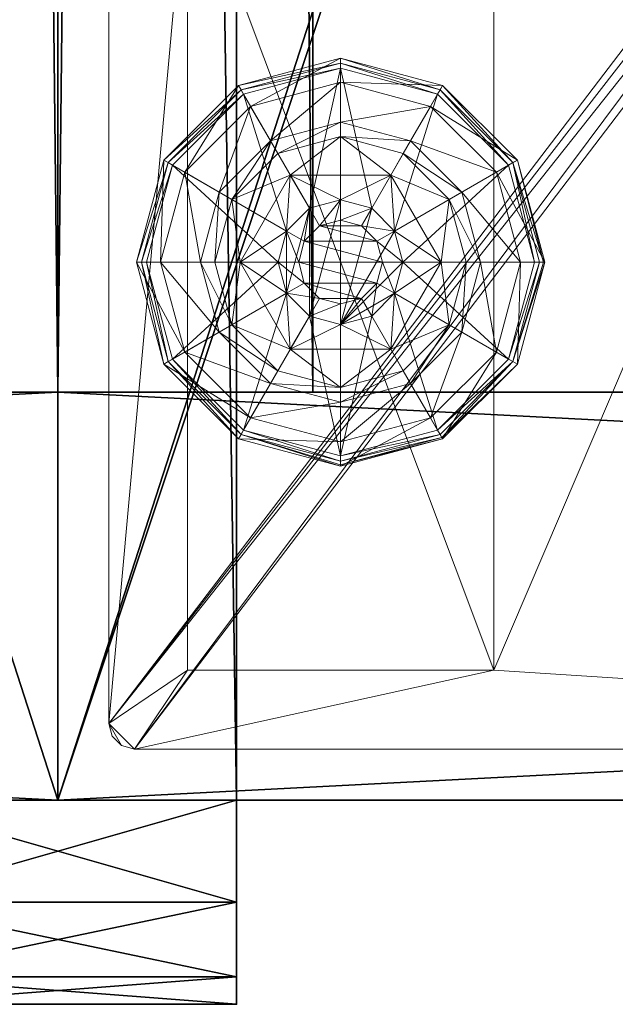
# Model space of a CAD drawing. Extents: x 0 to 145, y -1 to 121.
# Drawn here: x 72 to 74, y -1 to 2 of the extents above; entities that cross this region are included whole.
import ezdxf

# ---------------------------------------------------------------- set-up
doc = ezdxf.new("R2010")
doc.units = 0
doc.header["$LTSCALE"] = 0.3
doc.header["$MEASUREMENT"] = 0
for name, color, linetype in [('A-FURN-ATTRIBUTE-T', 7, 'Continuous'), ('AFUTL-P', 2, 'Continuous'), ('BABILLARD', 193, 'Continuous'), ('DOS-MODESTIE-V', 3, 'Continuous'), ('EDGE', 1, 'Continuous'), ('FOND-H', 1, 'Continuous'), ('PIETEMENT-V', 2, 'Continuous'), ('SURFACE-H', 7, 'Continuous')]:
    doc.layers.add(name, color=color, linetype=linetype)
doc.layers.add('QUINCAILLERIE-BLANC', color=4, linetype='Continuous', lineweight=13)
doc.layers.add('QUINCAILLERIE-CHR', color=4, linetype='Continuous', lineweight=13)
doc.styles.add('LOGIFLEX - Notes', font='ARIALN.TTF', dxfattribs={"height": 0.09375})

# ---------------------------------------------------------------- blocks, each defined once
blk = doc.blocks.new('3_LV2060OK25')
at = {"layer": 'A-FURN-ATTRIBUTE-T', "style": 'LOGIFLEX - Notes'}
blk.add_attdef('CAPTG', (-12, 1), '', height=2.5, dxfattribs=at)
at = {"layer": 'A-FURN-ATTRIBUTE-T', "style": 'LOGIFLEX - Notes', "flags": 1}
for tag in ['CAPPN', 'CAPMG', 'CAPMC', 'CAPQT', 'CAPDH']:
    blk.add_attdef(tag, (-12, 0), '', height=0.001, dxfattribs=at)
at = {"layer": 'DOS-MODESTIE-V'}
mesh = blk.add_polyface(dxfattribs=at)
corners = [(-11, -0.625, 24), (47, -0.625, 24), (-11, 0, 24), (47, 0, 24), (-11, 0, 5.5), (47, 0, 5.5), (-11, -0.625, 5.5), (47, -0.625, 5.5)]
mesh.append_faces([[corners[k] for k in face] for face in [(0, 1, 2, 2), (4, 5, 6, 6), (3, 5, 2, 2), (1, 7, 3, 3), (0, 6, 1, 1), (2, 4, 0, 0)]], dxfattribs={"vtx1": -1, "vtx2": -1})
mesh.append_faces([[corners[k] for k in face] for face in [(1, 3, 2, 2), (5, 7, 6, 6), (5, 4, 2, 2), (7, 5, 3, 3), (6, 7, 1, 1), (4, 6, 0, 0)]], dxfattribs={"vtx2": -1, "vtx3": -1})
at = {"layer": 'EDGE'}
mesh = blk.add_polyface(dxfattribs=at)
corners = [(-12, 0, 25), (-12, 0, 24), (-12, -20, 25), (-12, -20, 24), (48, -20, 25), (48, -20, 24), (48, 0, 25), (48, 0, 24)]
mesh.append_faces([[corners[k] for k in face] for face in [(6, 1, 0, 0)]], dxfattribs={"vtx0": -1, "vtx2": -1})
mesh.append_faces([[corners[k] for k in face] for face in [(1, 3, 2, 2), (3, 1, 0, 0)]], dxfattribs={"vtx0": -1, "vtx2": -1, "vtx3": -1})
mesh.append_faces([[corners[k] for k in face] for face in [(2, 3, 4, 4), (4, 5, 6, 6)]], dxfattribs={"vtx1": -1, "vtx2": -1})
mesh.append_faces([[corners[k] for k in face] for face in [(0, 1, 2, 2), (2, 3, 0, 0)]], dxfattribs={"vtx1": -1, "vtx2": -1, "vtx3": -1})
mesh.append_faces([[corners[k] for k in face] for face in [(3, 5, 4, 4), (6, 7, 1, 1), (5, 7, 6, 6)]], dxfattribs={"vtx2": -1, "vtx3": -1})
at = {"layer": 'FOND-H'}
mesh = blk.add_polyface(dxfattribs=at)
corners = [(-12, -19.375, 5.5), (48, -19.375, 5.5), (-12, 0, 5.5), (48, 0, 5.5), (-12, 0, 4.5), (48, 0, 4.5), (-12, -19.375, 4.5), (48, -19.375, 4.5)]
mesh.append_faces([[corners[k] for k in face] for face in [(0, 1, 2, 2), (4, 5, 6, 6), (3, 5, 2, 2), (1, 7, 3, 3), (0, 6, 1, 1), (2, 4, 0, 0)]], dxfattribs={"vtx1": -1, "vtx2": -1})
mesh.append_faces([[corners[k] for k in face] for face in [(1, 3, 2, 2), (5, 7, 6, 6), (5, 4, 2, 2), (7, 5, 3, 3), (6, 7, 1, 1), (4, 6, 0, 0)]], dxfattribs={"vtx2": -1, "vtx3": -1})
at = {"layer": 'PIETEMENT-V'}
mesh = blk.add_polyface(dxfattribs=at)
corners = [(47, -19.375, 24), (48, -19.375, 24), (47, 0, 24), (48, 0, 24), (47, 0, 5.5), (48, 0, 5.5), (47, -19.375, 5.5), (48, -19.375, 5.5)]
mesh.append_faces([[corners[k] for k in face] for face in [(0, 1, 2, 2), (4, 5, 6, 6), (3, 5, 2, 2), (1, 7, 3, 3), (0, 6, 1, 1), (2, 4, 0, 0)]], dxfattribs={"vtx1": -1, "vtx2": -1})
mesh.append_faces([[corners[k] for k in face] for face in [(1, 3, 2, 2), (5, 7, 6, 6), (5, 4, 2, 2), (7, 5, 3, 3), (6, 7, 1, 1), (4, 6, 0, 0)]], dxfattribs={"vtx2": -1, "vtx3": -1})
at = {"layer": 'SURFACE-H'}
mesh = blk.add_polyface(dxfattribs=at)
corners = [(48, 0, 25), (-12, 0, 25), (48, -20, 25), (-12, -20, 25)]
mesh.append_faces([[corners[k] for k in face] for face in [(0, 1, 2, 2)]], dxfattribs={"vtx1": -1, "vtx2": -1})
mesh.append_faces([[corners[k] for k in face] for face in [(1, 3, 2, 2)]], dxfattribs={"vtx2": -1, "vtx3": -1})
mesh = blk.add_polyface(dxfattribs=at)
corners = [(48, 0, 24), (-12, 0, 24), (48, -20, 24), (-12, -20, 24)]
mesh.append_faces([[corners[k] for k in face] for face in [(0, 1, 2, 2)]], dxfattribs={"vtx1": -1, "vtx2": -1})
mesh.append_faces([[corners[k] for k in face] for face in [(1, 3, 2, 2)]], dxfattribs={"vtx2": -1, "vtx3": -1})
blk = doc.blocks.new('3_LV1560SBS')
at = {"layer": 'AFUTL-P'}
for p in [(59.5, 0, 29), (59.5, 0, 44)]:
    blk.add_point(p, dxfattribs=at)
at = {"layer": 'A-FURN-ATTRIBUTE-T', "style": 'LOGIFLEX - Notes', "flags": 1}
for tag, height in [('CAPTG', 2.5), ('CAPPN', 0.001), ('CAPMG', 0.001), ('CAPMC', 0.001), ('CAPQT', 0.001), ('CAPDH', 0.001), ('CAPGC', 0.001)]:
    blk.add_attdef(tag, (0, 0), '', height=height, dxfattribs=at)
at = {"layer": 'BABILLARD'}
mesh = blk.add_polyface(dxfattribs=at)
corners = [(0, 0, 43.5), (0.067, -0.875, 43.75), (0.067, 0, 43.75), (0, -0.875, 43.5), (0.5, 0, 44), (0.25, 0, 43.933), (0.5, -0.875, 44), (0.25, -0.875, 43.933), (0.5, 0, 29), (0.25, -0.875, 29.067), (0.25, 0, 29.067), (0.5, -0.875, 29), (0, 0, 29.5), (0.067, 0, 29.25), (0, -0.875, 29.5), (0.067, -0.875, 29.25), (59, 0, 29), (59, -0.875, 29), (59, 0, 44), (59.25, 0, 43.933), (59.433, 0, 43.75), (59.5, 0, 43.5), (59.5, 0, 29.5), (59.433, 0, 29.25), (59.25, 0, 29.067), (59.5, -0.875, 29.5), (59.5, -0.875, 43.5), (59.25, -0.875, 29.067), (59.433, -0.875, 29.25), (59, -0.875, 44), (59.433, -0.875, 43.75), (59.25, -0.875, 43.933)]
mesh.append_faces([[corners[k] for k in face] for face in [(18, 0, 4, 4), (22, 12, 21, 21), (23, 16, 22, 22), (17, 14, 11, 11), (26, 3, 25, 25), (30, 29, 26, 26)]], dxfattribs={"vtx0": -1, "vtx1": -1, "vtx2": -1})
mesh.append_faces([[corners[k] for k in face] for face in [(22, 8, 12, 12), (21, 0, 18, 18), (14, 17, 25, 25), (3, 26, 6, 6)]], dxfattribs={"vtx0": -1, "vtx1": -1, "vtx2": -1, "vtx3": -1})
mesh.append_faces([[corners[k] for k in face] for face in [(0, 1, 2, 2), (6, 5, 7, 7), (2, 7, 5, 5), (8, 9, 10, 10), (14, 13, 15, 15), (10, 15, 13, 13)]], dxfattribs={"vtx0": -1, "vtx2": -1})
mesh.append_faces([[corners[k] for k in face] for face in [(4, 5, 6, 6), (1, 7, 2, 2), (12, 13, 14, 14), (9, 15, 10, 10), (0, 12, 3, 3), (8, 16, 11, 11), (19, 20, 18, 18), (10, 13, 8, 8), (22, 21, 25, 25), (17, 16, 27, 27), (23, 28, 24, 24), (22, 25, 23, 23), (24, 27, 16, 16), (6, 29, 4, 4), (26, 21, 30, 30), (19, 31, 20, 20), (18, 29, 19, 19), (20, 30, 21, 21), (27, 28, 17, 17), (7, 1, 6, 6)]], dxfattribs={"vtx1": -1, "vtx2": -1})
mesh.append_faces([[corners[k] for k in face] for face in [(20, 21, 18, 18), (16, 8, 22, 22), (13, 12, 8, 8), (12, 0, 21, 21), (0, 2, 4, 4), (28, 25, 17, 17), (29, 6, 26, 26), (1, 3, 6, 6), (3, 14, 25, 25), (14, 15, 11, 11)]], dxfattribs={"vtx1": -1, "vtx2": -1, "vtx3": -1})
mesh.append_faces([[corners[k] for k in face] for face in [(0, 3, 1, 1), (8, 11, 9, 9), (12, 14, 3, 3), (16, 17, 11, 11), (23, 24, 16, 16), (2, 5, 4, 4), (21, 26, 25, 25), (25, 28, 23, 23), (28, 27, 24, 24), (29, 18, 4, 4), (29, 31, 19, 19), (31, 30, 20, 20), (30, 31, 29, 29), (15, 9, 11, 11)]], dxfattribs={"vtx2": -1, "vtx3": -1})
blk = doc.blocks.new('3-LV2060KO25_2_')
at = {"layer": 'DOS-MODESTIE-V'}
mesh = blk.add_polyface(dxfattribs=at)
corners = [(59, -0.625, 5.5), (1, -0.625, 5.5), (59, 0, 5.5), (1, 0, 5.5), (59, 0, 24), (1, 0, 24), (59, -0.625, 24), (1, -0.625, 24)]
mesh.append_faces([[corners[k] for k in face] for face in [(0, 1, 2, 2), (4, 5, 6, 6), (3, 5, 2, 2), (1, 7, 3, 3), (0, 6, 1, 1), (2, 4, 0, 0)]], dxfattribs={"vtx1": -1, "vtx2": -1})
mesh.append_faces([[corners[k] for k in face] for face in [(1, 3, 2, 2), (5, 7, 6, 6), (5, 4, 2, 2), (7, 5, 3, 3), (6, 7, 1, 1), (4, 6, 0, 0)]], dxfattribs={"vtx2": -1, "vtx3": -1})
at = {"layer": 'EDGE'}
mesh = blk.add_polyface(dxfattribs=at)
corners = [(60, 0, 25), (60, 0, 24), (60, -20, 25), (60, -20, 24), (0, -20, 25), (0, 0, 24), (0, 0, 25), (0, -20, 24)]
mesh.append_faces([[corners[k] for k in face] for face in [(4, 5, 6, 6), (7, 2, 3, 3)]], dxfattribs={"vtx0": -1, "vtx2": -1})
mesh.append_faces([[corners[k] for k in face] for face in [(0, 1, 2, 2), (1, 0, 5, 5)]], dxfattribs={"vtx1": -1, "vtx2": -1})
mesh.append_faces([[corners[k] for k in face] for face in [(1, 3, 2, 2), (4, 7, 5, 5), (0, 6, 5, 5), (7, 4, 2, 2)]], dxfattribs={"vtx2": -1, "vtx3": -1})
at = {"layer": 'FOND-H'}
mesh = blk.add_polyface(dxfattribs=at)
corners = [(60, -19.375, 4.5), (0, -19.375, 4.5), (60, 0, 4.5), (0, 0, 4.5), (60, 0, 5.5), (0, 0, 5.5), (60, -19.375, 5.5), (0, -19.375, 5.5)]
mesh.append_faces([[corners[k] for k in face] for face in [(0, 1, 2, 2), (4, 5, 6, 6), (3, 5, 2, 2), (1, 7, 3, 3), (0, 6, 1, 1), (2, 4, 0, 0)]], dxfattribs={"vtx1": -1, "vtx2": -1})
mesh.append_faces([[corners[k] for k in face] for face in [(1, 3, 2, 2), (5, 7, 6, 6), (5, 4, 2, 2), (7, 5, 3, 3), (6, 7, 1, 1), (4, 6, 0, 0)]], dxfattribs={"vtx2": -1, "vtx3": -1})
at = {"layer": 'PIETEMENT-V'}
mesh = blk.add_polyface(dxfattribs=at)
corners = [(1, -19.375, 5.5), (0, -19.375, 5.5), (1, 0, 5.5), (0, 0, 5.5), (1, 0, 24), (0, 0, 24), (1, -19.375, 24), (0, -19.375, 24)]
mesh.append_faces([[corners[k] for k in face] for face in [(0, 1, 2, 2), (4, 5, 6, 6), (3, 5, 2, 2), (1, 7, 3, 3), (0, 6, 1, 1), (2, 4, 0, 0)]], dxfattribs={"vtx1": -1, "vtx2": -1})
mesh.append_faces([[corners[k] for k in face] for face in [(1, 3, 2, 2), (5, 7, 6, 6), (5, 4, 2, 2), (7, 5, 3, 3), (6, 7, 1, 1), (4, 6, 0, 0)]], dxfattribs={"vtx2": -1, "vtx3": -1})
at = {"layer": 'QUINCAILLERIE-BLANC'}
mesh = blk.add_polyface(dxfattribs=at)
corners = [(1.1055, -0.5695, 0.5758), (1.2422, -0.5604, 0.5758), (1.3185, -0.4465, 0.5758), (1.3185, -0.54, 0.5758), (1.1055, -0.5695, 0.38), (1.3185, -0.4465, 0.38), (1.1647, -0.4262, 0.38), (1.3185, -0.385, 0.38), (1.0522, -0.5387, 0.38), (1.0685, -0.2595, 0.12), (1.0982, -0.311, 0.1453), (1.3185, -0.1925, 0.12), (0.937, -0.4722, 0.1453), (1.0213, -0.5209, 0.2427), (1.1469, -0.3953, 0.2427), (1.3185, -0.2519, 0.1453), (0.8779, -0.6925, 0.1453), (0.8855, -0.4425, 0.12), (1.3185, -0.3494, 0.2427), (0.9754, -0.6925, 0.2427), (1.0685, -0.2595, 0.025), (1.3185, -0.1925, 0.025), (0.8185, -0.6925, 0.12), (0.8855, -0.4425, 0.025), (1.081, -0.2811), (1.0747, -0.2703, 0.0033), (1.3185, -0.2175), (0.8963, -0.4487, 0.0033), (1.3185, -0.205, 0.0033), (0.831, -0.6925, 0.0033), (0.9071, -0.455), (0.8185, -0.6925, 0.025), (1.2422, -0.5604), (1.3185, -0.54)]
mesh.append_faces([[corners[k] for k in face] for face in [(0, 1, 2, 2), (5, 6, 4, 4), (32, 24, 33, 33), (24, 32, 30, 30)]], dxfattribs={"vtx0": -1, "vtx1": -1, "vtx2": -1})
mesh.append_faces([[corners[k] for k in face] for face in [(10, 13, 14, 14), (6, 18, 14, 14)]], dxfattribs={"vtx0": -1, "vtx2": -1})
mesh.append_faces([[corners[k] for k in face] for face in [(4, 0, 5, 5), (9, 10, 11, 11), (10, 9, 12, 12), (10, 14, 15, 15), (6, 14, 8, 8), (17, 12, 9, 9), (20, 9, 21, 21), (9, 20, 17, 17), (23, 17, 20, 20), (24, 25, 26, 26), (25, 24, 27, 27), (20, 25, 23, 23), (25, 20, 28, 28), (30, 27, 24, 24), (27, 23, 25, 25)]], dxfattribs={"vtx1": -1, "vtx2": -1})
mesh.append_faces([[corners[k] for k in face] for face in [(1, 3, 2, 2), (7, 6, 5, 5), (6, 8, 4, 4), (24, 26, 33, 33)]], dxfattribs={"vtx1": -1, "vtx2": -1, "vtx3": -1})
mesh.append_faces([[corners[k] for k in face] for face in [(31, 23, 27, 27)]], dxfattribs={"vtx2": -1})
mesh.append_faces([[corners[k] for k in face] for face in [(0, 2, 5, 5), (10, 12, 13, 13), (10, 15, 11, 11), (16, 12, 17, 17), (6, 7, 18, 18), (14, 13, 8, 8), (14, 18, 15, 15), (19, 13, 12, 12), (22, 17, 23, 23), (9, 11, 21, 21), (25, 28, 26, 26), (29, 27, 30, 30), (20, 21, 28, 28)]], dxfattribs={"vtx2": -1, "vtx3": -1})
mesh = blk.add_polyface(dxfattribs=at)
corners = [(1.3185, -0.4465, 0.5758), (1.3947, -0.5604, 0.5758), (1.5315, -0.5695, 0.5758), (1.3185, -0.54, 0.5758), (1.3185, -0.4465, 0.38), (1.5315, -0.5695, 0.38), (1.3947, -0.5604, 2.035), (1.4506, -0.6162, 0.5758), (1.3185, -0.54, 2.035), (1.4506, -0.6162, 2.035), (1.4722, -0.4262, 0.38), (1.3185, -0.385, 0.38), (1.5388, -0.311, 0.1453), (1.5685, -0.2595, 0.12), (1.3185, -0.2519, 0.1453), (1.3185, -0.3494, 0.2427), (1.4901, -0.3953, 0.2427), (1.3185, -0.1925, 0.12), (1.5685, -0.2595, 0.025), (1.3185, -0.1925, 0.025), (1.5623, -0.2703, 0.0033), (1.556, -0.2811), (1.3185, -0.205, 0.0033), (1.3185, -0.2175), (1.3185, -0.54), (1.3947, -0.5604), (1.3947, -0.5604, 0.12), (1.4506, -0.6162, 0.12), (1.2422, -0.5604), (1.3185, -0.54, 0.12), (1.4506, -0.6162), (1.2422, -0.5604, 0.12), (1.471, -0.6925, 0.12), (1.1864, -0.6162, 0.12), (1.3698, -0.6037, 2.085), (1.3698, -0.7813, 2.085), (1.4073, -0.6413, 2.085), (1.421, -0.6925, 2.085), (1.4073, -0.7437, 2.085), (1.3185, -0.59, 2.085), (1.3185, -0.795, 2.085), (1.471, -0.6925, 2.035), (1.2672, -0.6037, 2.085)]
mesh.append_faces([[corners[k] for k in face] for face in [(0, 1, 2, 2), (5, 10, 4, 4), (24, 21, 25, 25), (34, 35, 36, 36)]], dxfattribs={"vtx0": -1, "vtx1": -1, "vtx2": -1})
mesh.append_faces([[corners[k] for k in face] for face in [(0, 3, 1, 1)]], dxfattribs={"vtx0": -1, "vtx2": -1, "vtx3": -1})
mesh.append_faces([[corners[k] for k in face] for face in [(4, 0, 5, 5), (1, 6, 7, 7), (6, 1, 8, 8), (3, 8, 1, 1), (12, 13, 14, 14), (10, 16, 11, 11), (17, 14, 13, 13), (13, 18, 17, 17), (19, 17, 18, 18), (20, 21, 22, 22), (18, 20, 19, 19), (23, 22, 21, 21), (22, 19, 20, 20), (26, 25, 27, 27), (25, 26, 24, 24), (29, 24, 26, 26), (37, 36, 38, 38), (37, 41, 36, 36), (6, 34, 9, 9), (34, 6, 39, 39), (8, 39, 6, 6), (9, 36, 41, 41)]], dxfattribs={"vtx1": -1, "vtx2": -1})
mesh.append_faces([[corners[k] for k in face] for face in [(10, 11, 4, 4), (23, 21, 24, 24), (26, 27, 31, 31), (27, 32, 33, 33), (34, 39, 40, 40)]], dxfattribs={"vtx1": -1, "vtx2": -1, "vtx3": -1})
mesh.append_faces([[corners[k] for k in face] for face in [(6, 9, 7, 7), (12, 14, 15, 15), (16, 15, 11, 11), (28, 24, 29, 29), (25, 30, 27, 27), (42, 39, 8, 8), (34, 36, 9, 9)]], dxfattribs={"vtx2": -1, "vtx3": -1})
mesh = blk.add_polyface(dxfattribs=at)
corners = [(1.5315, -0.5695, 0.38), (1.5315, -0.5695, 0.5758), (1.5315, -0.8155, 0.38), (1.3947, -0.5604, 0.5758), (1.4506, -0.6162, 0.5758), (1.471, -0.6925, 0.5758), (1.3185, -0.4465, 0.5758), (1.471, -0.6925, 2.035), (1.4506, -0.6162, 2.035), (1.626, -0.6925, 0.38), (1.5848, -0.5387, 0.38), (1.4722, -0.4262, 0.38), (1.5685, -0.2595, 0.12), (1.5388, -0.311, 0.1453), (1.7515, -0.4425, 0.12), (1.3185, -0.3494, 0.2427), (1.4901, -0.3953, 0.2427), (1.7591, -0.6925, 0.1453), (1.8185, -0.6925, 0.12), (1.7, -0.4722, 0.1453), (1.6157, -0.5209, 0.2427), (1.6616, -0.6925, 0.2427), (1.8185, -0.6925, 0.025), (1.5685, -0.2595, 0.025), (1.7515, -0.4425, 0.025), (1.556, -0.2811), (1.5623, -0.2703, 0.0033), (1.7299, -0.455), (1.806, -0.6925, 0.0033), (1.7935, -0.6925), (1.7407, -0.4487, 0.0033), (1.471, -0.6925), (1.4506, -0.6162), (1.3947, -0.5604), (1.471, -0.6925, 0.12), (1.4506, -0.6162, 0.12)]
mesh.append_faces([[corners[k] for k in face] for face in [(2, 9, 0, 0), (29, 32, 27, 27), (33, 27, 32, 32)]], dxfattribs={"vtx0": -1, "vtx1": -1, "vtx2": -1})
mesh.append_faces([[corners[k] for k in face] for face in [(13, 15, 16, 16), (17, 20, 21, 21), (11, 20, 16, 16)]], dxfattribs={"vtx0": -1, "vtx2": -1})
mesh.append_faces([[corners[k] for k in face] for face in [(0, 1, 2, 2), (7, 5, 8, 8), (4, 8, 5, 5), (12, 13, 14, 14), (17, 18, 19, 19), (13, 16, 19, 19), (9, 21, 10, 10), (14, 19, 18, 18), (18, 22, 14, 14), (23, 12, 24, 24), (24, 14, 22, 22), (25, 26, 27, 27), (28, 29, 30, 30), (26, 23, 30, 30), (22, 28, 24, 24), (27, 30, 29, 29), (30, 24, 28, 28), (31, 34, 32, 32), (35, 32, 34, 34)]], dxfattribs={"vtx1": -1, "vtx2": -1})
mesh.append_faces([[corners[k] for k in face] for face in [(3, 4, 1, 1), (4, 5, 1, 1), (9, 10, 0, 0), (10, 11, 0, 0), (31, 32, 29, 29), (25, 27, 33, 33)]], dxfattribs={"vtx1": -1, "vtx2": -1, "vtx3": -1})
mesh.append_faces([[corners[k] for k in face] for face in [(6, 1, 0, 0), (17, 19, 20, 20), (13, 19, 14, 14), (11, 10, 20, 20), (21, 20, 10, 10), (16, 20, 19, 19), (12, 14, 24, 24), (26, 30, 27, 27), (23, 24, 30, 30)]], dxfattribs={"vtx2": -1, "vtx3": -1})
mesh = blk.add_polyface(dxfattribs=at)
corners = [(1.1055, -0.8155, 0.5758), (1.166, -0.6925, 0.5758), (1.1055, -0.5695, 0.5758), (1.1864, -0.6162, 0.5758), (1.2422, -0.5604, 0.5758), (1.1055, -0.8155, 0.38), (1.1055, -0.5695, 0.38), (1.2422, -0.5604, 2.035), (1.3185, -0.54, 0.5758), (1.1864, -0.6162, 2.035), (1.166, -0.6925, 2.035), (1.3185, -0.54, 2.035), (1.0522, -0.5387, 0.38), (1.011, -0.6925, 0.38), (0.8185, -0.6925, 0.12), (0.8779, -0.6925, 0.1453), (0.8855, -0.4425, 0.12), (0.9754, -0.6925, 0.2427), (0.937, -0.4722, 0.1453), (1.0213, -0.5209, 0.2427), (0.8185, -0.6925, 0.025), (0.8855, -0.4425, 0.025), (0.8435, -0.6925), (0.831, -0.6925, 0.0033), (0.9071, -0.455), (0.8218, -0.6925, 0.0125), (0.8963, -0.4487, 0.0033), (1.166, -0.6925), (1.1864, -0.6162), (1.2422, -0.5604), (1.2422, -0.5604, 0.12), (1.3185, -0.54, 0.12), (1.166, -0.6925, 0.12), (1.1864, -0.6162, 0.12), (1.4506, -0.6162, 0.12), (1.3947, -0.5604, 0.12), (1.471, -0.6925, 0.12), (1.2297, -0.6413, 2.085), (1.2297, -0.7437, 2.085), (1.2672, -0.6037, 2.085), (1.2672, -0.7813, 2.085), (1.3185, -0.59, 2.085), (1.216, -0.6925, 2.085)]
mesh.append_faces([[corners[k] for k in face] for face in [(0, 1, 2, 2), (27, 22, 28, 28), (28, 24, 29, 29), (30, 34, 33, 33), (33, 36, 32, 32), (37, 38, 39, 39), (39, 40, 41, 41)]], dxfattribs={"vtx0": -1, "vtx1": -1, "vtx2": -1})
mesh.append_faces([[corners[k] for k in face] for face in [(13, 19, 17, 17)]], dxfattribs={"vtx0": -1, "vtx2": -1})
mesh.append_faces([[corners[k] for k in face] for face in [(5, 0, 6, 6), (4, 7, 8, 8), (7, 4, 9, 9), (1, 10, 3, 3), (3, 9, 4, 4), (14, 15, 16, 16), (15, 17, 18, 18), (20, 14, 21, 21), (22, 23, 24, 24), (30, 29, 31, 31), (29, 30, 28, 28), (32, 27, 33, 33), (33, 28, 30, 30), (31, 35, 30, 30), (7, 39, 11, 11), (39, 7, 37, 37), (10, 42, 9, 9), (9, 37, 7, 7)]], dxfattribs={"vtx1": -1, "vtx2": -1})
mesh.append_faces([[corners[k] for k in face] for face in [(1, 3, 2, 2), (3, 4, 2, 2), (12, 13, 6, 6), (22, 24, 28, 28), (38, 40, 39, 39)]], dxfattribs={"vtx1": -1, "vtx2": -1, "vtx3": -1})
mesh.append_faces([[corners[k] for k in face] for face in [(23, 25, 26, 26), (25, 20, 26, 26)]], dxfattribs={"vtx2": -1})
mesh.append_faces([[corners[k] for k in face] for face in [(0, 2, 6, 6), (10, 9, 3, 3), (7, 11, 8, 8), (13, 12, 19, 19), (27, 28, 33, 33), (42, 37, 9, 9)]], dxfattribs={"vtx2": -1, "vtx3": -1})
mesh = blk.add_polyface(dxfattribs=at)
corners = [(1.2422, -0.8246, 0.5758), (1.1864, -0.7688, 0.5758), (1.1055, -0.8155, 0.5758), (1.166, -0.6925, 0.5758), (1.166, -0.6925, 2.035), (1.1864, -0.7688, 2.035), (1.2422, -0.8246, 2.035), (1.1055, -0.5695, 0.38), (1.011, -0.6925, 0.38), (1.1055, -0.8155, 0.38), (1.0522, -0.8462, 0.38), (0.8779, -0.6925, 0.1453), (0.8185, -0.6925, 0.12), (0.937, -0.9128, 0.1453), (1.0213, -0.8641, 0.2427), (0.9754, -0.6925, 0.2427), (0.8855, -0.9425, 0.12), (0.8185, -0.6925, 0.025), (0.8855, -0.9425, 0.025), (0.831, -0.6925, 0.0033), (0.8435, -0.6925), (0.8963, -0.9362, 0.0033), (0.8884, -0.9408, 0.0125), (0.8218, -0.6925, 0.0125), (0.9071, -0.93), (1.166, -0.6925), (1.1864, -0.7688), (1.2422, -0.8246), (1.166, -0.6925, 0.12), (1.2422, -0.8246, 0.12), (1.1864, -0.7688, 0.12), (1.3185, -0.845, 0.12), (1.3185, -0.845), (1.3947, -0.8246, 0.12), (1.2297, -0.6413, 2.085), (1.216, -0.6925, 2.085), (1.2297, -0.7437, 2.085), (1.2672, -0.7813, 2.085), (1.3185, -0.795, 2.085), (1.3185, -0.845, 2.035)]
mesh.append_faces([[corners[k] for k in face] for face in [(7, 8, 9, 9), (20, 26, 24, 24), (27, 24, 26, 26), (29, 28, 31, 31)]], dxfattribs={"vtx0": -1, "vtx1": -1, "vtx2": -1})
mesh.append_faces([[corners[k] for k in face] for face in [(11, 14, 15, 15), (19, 22, 23, 23)]], dxfattribs={"vtx0": -1, "vtx2": -1})
mesh.append_faces([[corners[k] for k in face] for face in [(4, 3, 5, 5), (0, 6, 1, 1), (1, 5, 3, 3), (11, 12, 13, 13), (8, 15, 10, 10), (16, 13, 12, 12), (12, 17, 16, 16), (18, 16, 17, 17), (19, 20, 21, 21), (17, 23, 18, 18), (24, 21, 20, 20), (22, 18, 23, 23), (25, 28, 26, 26), (29, 27, 30, 30), (30, 26, 28, 28), (31, 32, 29, 29), (30, 28, 29, 29), (35, 4, 36, 36), (6, 37, 5, 5), (37, 6, 38, 38), (5, 36, 4, 4), (39, 38, 6, 6)]], dxfattribs={"vtx1": -1, "vtx2": -1})
mesh.append_faces([[corners[k] for k in face] for face in [(0, 1, 2, 2), (1, 3, 2, 2), (8, 10, 9, 9), (25, 26, 20, 20), (33, 31, 28, 28)]], dxfattribs={"vtx1": -1, "vtx2": -1, "vtx3": -1})
mesh.append_faces([[corners[k] for k in face] for face in [(6, 5, 1, 1), (11, 13, 14, 14), (15, 14, 10, 10), (27, 26, 30, 30), (34, 35, 36, 36), (37, 36, 5, 5)]], dxfattribs={"vtx2": -1, "vtx3": -1})
mesh = blk.add_polyface(dxfattribs=at)
corners = [(1.5315, -0.5695, 0.5758), (1.5315, -0.8155, 0.5758), (1.5315, -0.8155, 0.38), (1.471, -0.6925, 0.5758), (1.4506, -0.7688, 0.5758), (1.3947, -0.8246, 0.5758), (1.471, -0.6925, 2.035), (1.4506, -0.7688, 2.035), (1.3185, -0.9385, 0.38), (1.4722, -0.9588, 0.38), (1.5848, -0.8462, 0.38), (1.626, -0.6925, 0.38), (1.8185, -0.6925, 0.12), (1.7591, -0.6925, 0.1453), (1.7515, -0.9425, 0.12), (1.5388, -1.074, 0.1453), (1.5685, -1.1255, 0.12), (1.7, -0.9128, 0.1453), (1.6157, -0.8641, 0.2427), (1.4901, -0.9897, 0.2427), (1.6616, -0.6925, 0.2427), (1.5685, -1.1255, 0.025), (1.8185, -0.6925, 0.025), (1.7515, -0.9425, 0.025), (1.7935, -0.6925), (1.806, -0.6925, 0.0033), (1.7299, -0.93), (1.5623, -1.1147, 0.0033), (1.556, -1.1039), (1.7407, -0.9362, 0.0033), (1.3947, -0.8246), (1.471, -0.6925), (1.4506, -0.7688), (1.471, -0.6925, 0.12), (1.4506, -0.7688, 0.12), (1.421, -0.6925, 2.085)]
mesh.append_faces([[corners[k] for k in face] for face in [(0, 3, 1, 1), (8, 9, 2, 2), (28, 30, 26, 26), (31, 24, 32, 32), (32, 26, 30, 30)]], dxfattribs={"vtx0": -1, "vtx1": -1, "vtx2": -1})
mesh.append_faces([[corners[k] for k in face] for face in [(15, 18, 19, 19), (11, 18, 20, 20)]], dxfattribs={"vtx0": -1, "vtx2": -1})
mesh.append_faces([[corners[k] for k in face] for face in [(3, 6, 4, 4), (12, 13, 14, 14), (15, 16, 17, 17), (13, 20, 17, 17), (9, 19, 10, 10), (14, 17, 16, 16), (16, 21, 14, 14), (22, 12, 23, 23), (23, 14, 21, 21), (24, 25, 26, 26), (27, 28, 29, 29), (25, 22, 29, 29), (21, 27, 23, 23), (26, 29, 28, 28), (29, 23, 27, 27), (33, 31, 34, 34), (6, 35, 7, 7)]], dxfattribs={"vtx1": -1, "vtx2": -1})
mesh.append_faces([[corners[k] for k in face] for face in [(3, 4, 1, 1), (4, 5, 1, 1), (9, 10, 2, 2), (10, 11, 2, 2), (24, 26, 32, 32)]], dxfattribs={"vtx1": -1, "vtx2": -1, "vtx3": -1})
mesh.append_faces([[corners[k] for k in face] for face in [(0, 1, 2, 2), (6, 7, 4, 4), (15, 17, 18, 18), (13, 17, 14, 14), (11, 10, 18, 18), (19, 18, 10, 10), (20, 18, 17, 17), (12, 14, 23, 23), (25, 29, 26, 26), (22, 23, 29, 29), (31, 32, 34, 34)]], dxfattribs={"vtx2": -1, "vtx3": -1})
mesh = blk.add_polyface(dxfattribs=at)
corners = [(1.5315, -0.8155, 0.38), (1.5315, -0.8155, 0.5758), (1.3185, -0.9385, 0.38), (1.3185, -0.9385, 0.5758), (1.3947, -0.8246, 0.5758), (1.3185, -0.845, 0.5758), (1.2422, -0.8246, 0.5758), (1.3947, -0.8246, 2.035), (1.4506, -0.7688, 2.035), (1.4506, -0.7688, 0.5758), (1.3185, -0.845, 2.035), (1.3185, -1, 0.38), (1.4722, -0.9588, 0.38), (1.5685, -1.1255, 0.12), (1.5388, -1.074, 0.1453), (1.3185, -1.1925, 0.12), (1.4901, -0.9897, 0.2427), (1.3185, -1.1331, 0.1453), (1.3185, -1.0356, 0.2427), (1.5685, -1.1255, 0.025), (1.3185, -1.1925, 0.025), (1.556, -1.1039), (1.5623, -1.1147, 0.0033), (1.3185, -1.1675), (1.3185, -1.18, 0.0033), (1.3185, -1.1892, 0.0125), (1.3947, -0.8246), (1.3185, -0.845), (1.3947, -0.8246, 0.12), (1.3185, -0.845, 0.12), (1.4506, -0.7688), (1.4506, -0.7688, 0.12), (1.166, -0.6925, 0.12), (1.471, -0.6925, 0.12), (1.3698, -0.7813, 2.085), (1.3698, -0.6037, 2.085), (1.3185, -0.795, 2.085), (1.4073, -0.7437, 2.085), (1.4073, -0.6413, 2.085), (1.3185, -0.59, 2.085), (1.2672, -0.7813, 2.085), (1.421, -0.6925, 2.085)]
mesh.append_faces([[corners[k] for k in face] for face in [(1, 4, 3, 3), (26, 21, 27, 27), (28, 32, 31, 31), (31, 32, 33, 33), (34, 35, 36, 36), (37, 38, 34, 34), (36, 39, 40, 40)]], dxfattribs={"vtx0": -1, "vtx1": -1, "vtx2": -1})
mesh.append_faces([[corners[k] for k in face] for face in [(12, 18, 16, 16)]], dxfattribs={"vtx0": -1, "vtx2": -1})
mesh.append_faces([[corners[k] for k in face] for face in [(2, 11, 12, 12)]], dxfattribs={"vtx0": -1, "vtx2": -1, "vtx3": -1})
mesh.append_faces([[corners[k] for k in face] for face in [(0, 1, 2, 2), (4, 7, 5, 5), (7, 4, 8, 8), (9, 8, 4, 4), (13, 14, 15, 15), (14, 16, 17, 17), (19, 13, 20, 20), (21, 22, 23, 23), (28, 26, 29, 29), (26, 28, 30, 30), (31, 30, 28, 28), (7, 34, 10, 10), (34, 7, 37, 37), (8, 37, 7, 7)]], dxfattribs={"vtx1": -1, "vtx2": -1})
mesh.append_faces([[corners[k] for k in face] for face in [(4, 5, 3, 3), (5, 6, 3, 3), (21, 23, 27, 27)]], dxfattribs={"vtx1": -1, "vtx2": -1, "vtx3": -1})
mesh.append_faces([[corners[k] for k in face] for face in [(22, 19, 25, 25), (22, 25, 24, 24), (19, 20, 25, 25)]], dxfattribs={"vtx2": -1})
mesh.append_faces([[corners[k] for k in face] for face in [(1, 3, 2, 2), (7, 10, 5, 5), (14, 17, 15, 15), (12, 11, 18, 18), (16, 18, 17, 17), (13, 15, 20, 20), (22, 24, 23, 23), (26, 27, 29, 29), (41, 37, 8, 8), (34, 36, 10, 10)]], dxfattribs={"vtx2": -1, "vtx3": -1})
mesh = blk.add_polyface(dxfattribs=at)
corners = [(1.3185, -0.9385, 0.38), (1.3185, -0.9385, 0.5758), (1.1055, -0.8155, 0.38), (1.1055, -0.8155, 0.5758), (1.2422, -0.8246, 0.5758), (1.2422, -0.8246, 2.035), (1.3185, -0.845, 2.035), (1.3185, -0.845, 0.5758), (1.1647, -0.9588, 0.38), (1.3185, -1, 0.38), (1.0522, -0.8462, 0.38), (1.0685, -1.1255, 0.12), (1.0982, -1.074, 0.1453), (0.8855, -0.9425, 0.12), (1.3185, -1.1331, 0.1453), (1.3185, -1.0356, 0.2427), (1.1469, -0.9897, 0.2427), (0.937, -0.9128, 0.1453), (1.0213, -0.8641, 0.2427), (1.3185, -1.1925, 0.12), (1.0685, -1.1255, 0.025), (0.8855, -0.9425, 0.025), (1.3185, -1.1925, 0.025), (1.081, -1.1039), (1.0747, -1.1147, 0.0033), (0.9071, -0.93), (0.831, -0.6925, 0.0033), (0.8963, -0.9362, 0.0033), (0.8884, -0.9408, 0.0125), (1.3185, -1.18, 0.0033), (1.3185, -1.1892, 0.0125), (1.3185, -1.1675), (1.3185, -0.845), (1.2422, -0.8246), (1.2422, -0.8246, 0.12)]
mesh.append_faces([[corners[k] for k in face] for face in [(1, 4, 3, 3), (2, 8, 0, 0), (32, 23, 33, 33), (23, 32, 31, 31)]], dxfattribs={"vtx0": -1, "vtx1": -1, "vtx2": -1})
mesh.append_faces([[corners[k] for k in face] for face in [(12, 15, 16, 16), (8, 18, 16, 16)]], dxfattribs={"vtx0": -1, "vtx2": -1})
mesh.append_faces([[corners[k] for k in face] for face in [(0, 1, 2, 2), (5, 4, 6, 6), (7, 6, 4, 4), (11, 12, 13, 13), (12, 11, 14, 14), (12, 16, 17, 17), (8, 16, 9, 9), (19, 14, 11, 11), (20, 11, 21, 21), (11, 20, 19, 19), (22, 19, 20, 20), (23, 24, 25, 25), (24, 23, 29, 29), (31, 29, 23, 23), (33, 34, 32, 32)]], dxfattribs={"vtx1": -1, "vtx2": -1})
mesh.append_faces([[corners[k] for k in face] for face in [(8, 9, 0, 0), (10, 8, 2, 2), (23, 25, 33, 33)]], dxfattribs={"vtx1": -1, "vtx2": -1, "vtx3": -1})
mesh.append_faces([[corners[k] for k in face] for face in [(24, 29, 30, 30), (20, 24, 22, 22), (24, 20, 28, 28), (24, 28, 27, 27), (30, 22, 24, 24), (20, 21, 28, 28)]], dxfattribs={"vtx2": -1})
mesh.append_faces([[corners[k] for k in face] for face in [(1, 3, 2, 2), (12, 14, 15, 15), (12, 17, 13, 13), (8, 10, 18, 18), (16, 15, 9, 9), (16, 18, 17, 17), (11, 13, 21, 21), (26, 27, 28, 28), (24, 27, 25, 25)]], dxfattribs={"vtx2": -1, "vtx3": -1})
at = {"layer": 'QUINCAILLERIE-CHR'}
mesh = blk.add_polyface(dxfattribs=at)
corners = [(2.5115, -4.0625, 4.3125), (2.449, -4.125, 4.3125), (2.5115, -2.0045, 4.3125), (2.5031, -4.0938, 4.3125), (2.4802, -4.1166, 4.3125), (0.188, -4.125, 4.3125), (0.1255, -4.0625, 4.3125), (0.3185, -1.0675, 4.3125), (4.1171, -1.9108, 4.3125), (4.0943, -1.9336, 4.3125), (4.1255, -1.8795, 4.3125), (4.063, -1.942, 4.3125), (4.063, -0.125, 4.3125), (2.3185, -0.3175, 4.3125), (0.188, -0.125, 4.3125), (4.0943, -0.1334, 4.3125), (4.1171, -0.1562, 4.3125), (4.1255, -0.1875, 4.3125), (2.3185, -1.0675, 4.3125), (2.574, -1.942, 4.3125), (2.5427, -1.9504, 4.3125), (2.5199, -1.9733, 4.3125), (0.1339, -4.0938, 4.3125), (0.1567, -4.1166, 4.3125), (0.1255, -0.1875, 4.3125), (0.1339, -0.1562, 4.3125), (0.1567, -0.1334, 4.3125), (0.3185, -0.3175, 4.3125), (0.1255, -0.1875, 4.5), (0.1567, -0.1334, 4.5), (0.1339, -0.1562, 4.5), (0.188, -0.125, 4.5), (0.1255, -4.0625, 4.5), (0.188, -4.125, 4.5), (0.1339, -4.0938, 4.5), (0.1567, -4.1166, 4.5), (2.449, -4.125, 4.5), (2.5115, -4.0625, 4.5), (2.4802, -4.1166, 4.5), (2.5031, -4.0938, 4.5), (2.5115, -2.0045, 4.5), (2.574, -1.942, 4.5), (2.5199, -1.9733, 4.5), (2.5427, -1.9504, 4.5), (4.063, -1.942, 4.5), (4.1255, -1.8795, 4.5), (4.0943, -1.9336, 4.5), (4.1171, -1.9108, 4.5), (4.1255, -0.1875, 4.5), (4.063, -0.125, 4.5), (4.1171, -0.1562, 4.5), (4.0943, -0.1334, 4.5), (0.3185, -0.3175, 0.5), (2.3185, -0.3175, 0.5), (0.3185, -1.0675, 0.5), (2.3185, -1.0675, 0.5)]
mesh.append_faces([[corners[k] for k in face] for face in [(0, 1, 2, 2), (12, 13, 14, 14), (10, 18, 17, 17), (2, 18, 21, 21), (25, 14, 24, 24), (7, 24, 27, 27), (31, 41, 49, 49), (32, 40, 28, 28), (38, 37, 36, 36), (44, 45, 41, 41), (36, 40, 33, 33), (50, 49, 48, 48)]], dxfattribs={"vtx0": -1, "vtx1": -1, "vtx2": -1})
mesh.append_faces([[corners[k] for k in face] for face in [(2, 5, 6, 6), (2, 6, 7, 7), (12, 17, 18, 18), (10, 11, 18, 18), (14, 27, 24, 24), (32, 33, 40, 40), (28, 42, 31, 31), (41, 48, 49, 49)]], dxfattribs={"vtx0": -1, "vtx1": -1, "vtx2": -1, "vtx3": -1})
mesh.append_faces([[corners[k] for k in face] for face in [(12, 18, 13, 13), (2, 7, 18, 18), (6, 5, 23, 23), (31, 43, 41, 41)]], dxfattribs={"vtx0": -1, "vtx2": -1, "vtx3": -1})
mesh.append_faces([[corners[k] for k in face] for face in [(3, 4, 0, 0), (8, 9, 10, 10), (15, 16, 12, 12), (22, 6, 23, 23), (24, 28, 25, 25), (29, 26, 30, 30), (31, 14, 29, 29), (30, 25, 28, 28), (32, 28, 6, 6), (5, 33, 23, 23), (34, 22, 35, 35), (32, 6, 34, 34), (35, 23, 33, 33), (36, 33, 1, 1), (0, 37, 3, 3), (38, 4, 39, 39), (36, 1, 38, 38), (39, 3, 37, 37), (40, 37, 2, 2), (19, 41, 20, 20), (42, 21, 43, 43), (40, 2, 42, 42), (43, 20, 41, 41), (44, 41, 11, 11), (10, 45, 8, 8), (46, 9, 47, 47), (44, 11, 46, 46), (47, 8, 45, 45), (48, 45, 17, 17), (12, 49, 15, 15), (50, 16, 51, 51), (48, 17, 50, 50), (51, 15, 49, 49), (31, 49, 14, 14), (29, 30, 31, 31), (34, 35, 32, 32), (51, 49, 50, 50), (52, 53, 54, 54), (13, 53, 27, 27), (18, 55, 13, 13), (7, 54, 18, 18), (27, 52, 7, 7)]], dxfattribs={"vtx1": -1, "vtx2": -1})
mesh.append_faces([[corners[k] for k in face] for face in [(4, 1, 0, 0), (1, 5, 2, 2), (9, 11, 10, 10), (16, 17, 12, 12), (11, 19, 18, 18), (19, 20, 18, 18), (20, 21, 18, 18), (6, 24, 7, 7), (13, 27, 14, 14), (30, 28, 31, 31), (35, 33, 32, 32), (37, 40, 36, 36), (40, 42, 28, 28), (42, 43, 31, 31), (44, 46, 45, 45), (45, 48, 41, 41)]], dxfattribs={"vtx1": -1, "vtx2": -1, "vtx3": -1})
mesh.append_faces([[corners[k] for k in face] for face in [(25, 26, 14, 14), (14, 26, 29, 29), (26, 25, 30, 30), (28, 24, 6, 6), (6, 22, 34, 34), (22, 23, 35, 35), (33, 5, 1, 1), (1, 4, 38, 38), (4, 3, 39, 39), (37, 0, 2, 2), (2, 21, 42, 42), (21, 20, 43, 43), (41, 19, 11, 11), (11, 9, 46, 46), (9, 8, 47, 47), (45, 10, 17, 17), (17, 16, 50, 50), (16, 15, 51, 51), (49, 12, 14, 14), (38, 39, 37, 37), (46, 47, 45, 45), (53, 55, 54, 54), (53, 52, 27, 27), (55, 53, 13, 13), (54, 55, 18, 18), (52, 54, 7, 7)]], dxfattribs={"vtx2": -1, "vtx3": -1})
at = {"layer": 'SURFACE-H'}
mesh = blk.add_polyface(dxfattribs=at)
corners = [(60, 0, 25), (0, 0, 25), (60, -20, 25), (0, -20, 25)]
mesh.append_faces([[corners[k] for k in face] for face in [(0, 1, 2, 2)]], dxfattribs={"vtx1": -1, "vtx2": -1})
mesh.append_faces([[corners[k] for k in face] for face in [(1, 3, 2, 2)]], dxfattribs={"vtx2": -1, "vtx3": -1})
mesh = blk.add_polyface(dxfattribs=at)
corners = [(60, 0, 24), (0, 0, 24), (60, -20, 24), (0, -20, 24)]
mesh.append_faces([[corners[k] for k in face] for face in [(0, 1, 2, 2)]], dxfattribs={"vtx1": -1, "vtx2": -1})
mesh.append_faces([[corners[k] for k in face] for face in [(1, 3, 2, 2)]], dxfattribs={"vtx2": -1, "vtx3": -1})
blk = doc.blocks.new('LV2060KO25_THREEDVIEW_E_____CUSHION_____None_____EM_____No_____L_____N')
blk.add_blockref('3-LV2060KO25_2_', (0, 0))
blk = doc.blocks.new('3_LV2060KO25_____XI_____XO_____CUSHION_____None_____EM_____No_____L_____N')
blk.add_blockref('LV2060KO25_THREEDVIEW_E_____CUSHION_____None_____EM_____No_____L_____N', (0, 0))
at = {"layer": 'A-FURN-ATTRIBUTE-T', "style": 'LOGIFLEX - Notes'}
blk.add_attdef('CAPTG', (0, 1), '', height=2.5, dxfattribs=at)
at = {"layer": 'A-FURN-ATTRIBUTE-T', "style": 'LOGIFLEX - Notes', "flags": 1}
for tag in ['CAPPN', 'CAPMG', 'CAPMC', 'CAPQT', 'CAPDH']:
    blk.add_attdef(tag, (0, 0), '', height=0.001, dxfattribs=at)

msp = doc.modelspace()

# ---------------------------------------------------------------- block references
for name, p, rotation in [('3_LV2060OK25', (72.4596, 47.6), 270), ('3_LV2060KO25_____XI_____XO_____CUSHION_____None_____EM_____No_____L_____N', (72.4596, -0.4), 89.99999999999999), ('3_LV1560SBS', (72.8971, 58.6, -4), 270)]:
    msp.add_blockref(name, p, dxfattribs=dict(rotation=rotation))

doc.saveas('drawing.dxf')
